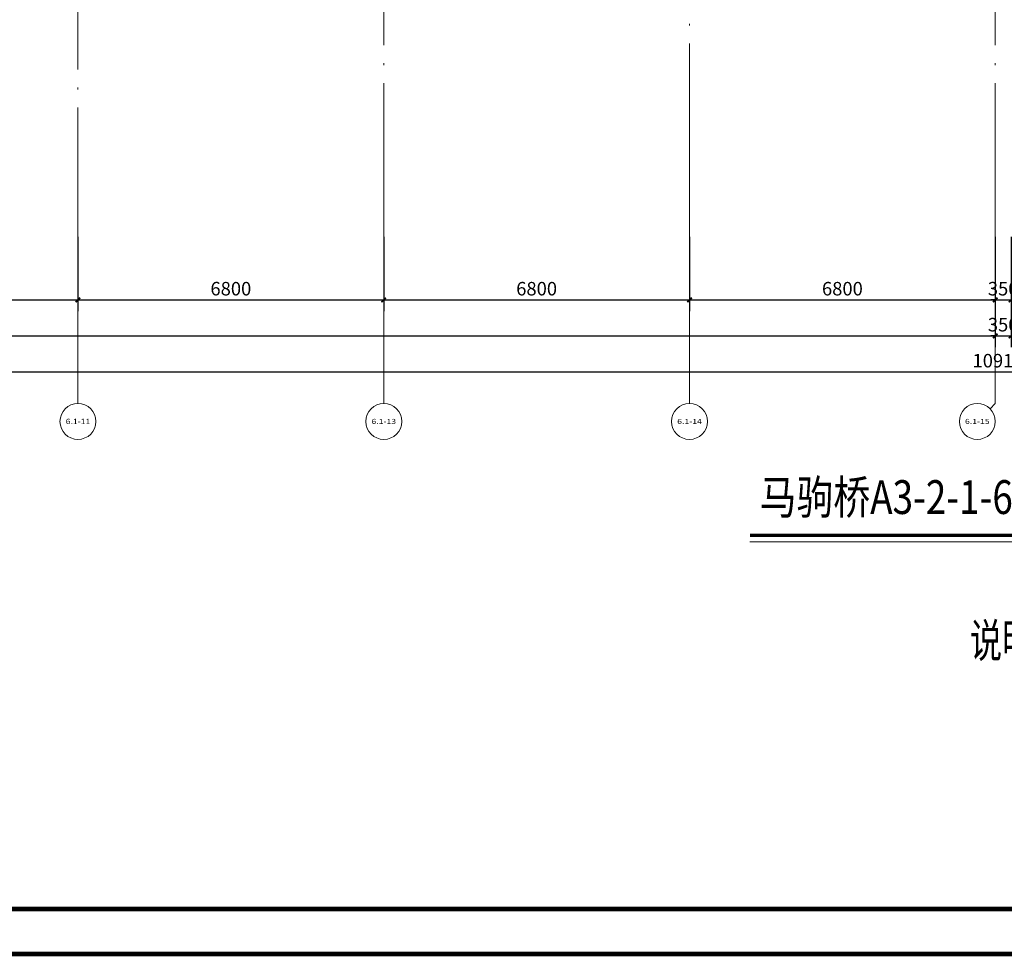
# Model space of a CAD drawing. Extents: x 1252482 to 107994992197788, y 916012 to 60409682136225.
# Drawn here: x 1445694 to 1467590, y 988451 to 1009270 of the extents above; entities that cross this region are included whole.
import ezdxf
from ezdxf.enums import TextEntityAlignment as Align

# ---------------------------------------------------------------- set-up
doc = ezdxf.new("R2010")
doc.units = 0
doc.header["$LTSCALE"] = 2000
doc.header["$MEASUREMENT"] = 0
doc.linetypes.add('DOTE', pattern=[2.42, 2, -0.2, 0.02, -0.2])
doc.layers.get('0').update_dxf_attribs({"lineweight": 15})
for name, color, linetype, lineweight in [('AXIS', 3, 'Continuous', 15), ('AXIS_TEXT', 7, 'Continuous', 15), ('DIM_SYMB', 3, 'Continuous', 15), ('DOTE', 8, 'DOTE', 9), ('PUB_TEXT', 7, 'Continuous', 15), ('PUB_TITLE', 153, 'Continuous', 15), ('墙柱文字', 7, 'Continuous', 18)]:
    doc.layers.add(name, color=color, linetype=linetype, lineweight=lineweight)
doc.styles.add('_TCH_AXIS', font='COMPLEX', dxfattribs={"bigfont": 'GBCBIG'})
doc.styles.add('_TCH_DIM_T3', font='TSSDENG', dxfattribs={"width": 0.75, "bigfont": 'HZTXT'})
doc.styles.add('COMPLEX', font='COMPLEX')
doc.styles.add('TSSD_Rein', font='Tssdeng.shx', dxfattribs={"width": 0.7, "bigfont": 'hztxt.shx'})
doc.styles.add('黑体', font='simhei.ttf', dxfattribs={"width": 0.8})
doc.dimstyles.new('_TCH_ARCH&&100', dxfattribs={"dimtxt": 300, "dimasz": 100, "dimexe": 250, "dimexo": 300, "dimgap": 100, "dimtad": 1, "dimdec": 0, "dimzin": 0, "dimdsep": 46, "dimtxsty": '_TCH_DIM_T3', "dimblk": 'ARCHTICK', "dimcen": 0.09, "dimazin": 2, "dimtfac": 1, "dimtdec": 0, "dimtix": 1, "dimtmove": 2, "dimatfit": 3, "dimfxl": 0, "dimtolj": 1, "dimtzin": 0, "dimarcsym": 0})

# ---------------------------------------------------------------- blocks, each defined once
blk = doc.blocks.new('_ArchTick')
at = {"color": 0, "linetype": 'ByBlock', "const_width": 0.4}
blk.add_lwpolyline([(-0.5, -0.5), (0.5, 0.5)], dxfattribs=at)
blk = doc.blocks.new('*D142')
at = {"layer": 'AXIS', "color": 0, "lineweight": -2}
for p, q in [((1440190, 1004441), (1440190, 1002791)), ((1446990, 1004441), (1446990, 1002791)), ((1440190, 1003041), (1446990, 1003041))]:
    blk.add_line(p, q, dxfattribs=at)
at = {"layer": 'Defpoints', "color": 0}
for p in [(1440190, 1004741), (1446990, 1004741), (1446990, 1003041)]:
    blk.add_point(p, dxfattribs=at)
at = {"layer": 'AXIS', "color": 0, "lineweight": -2, "xscale": 100, "yscale": 100, "zscale": 100, "rotation": 180}
blk.add_blockref('_ArchTick', (1440190, 1003041), dxfattribs=at)
at = {"layer": 'AXIS', "color": 0, "lineweight": -2, "xscale": 100, "yscale": 100, "zscale": 100}
blk.add_blockref('_ArchTick', (1446990, 1003041), dxfattribs=at)
at = {"layer": 'AXIS', "color": 0, "insert": (1443590, 1003291), "char_height": 300, "attachment_point": 5, "style": '_TCH_DIM_T3'}
blk.add_mtext('\\A1;6800', dxfattribs=at)
blk = doc.blocks.new('*D143')
at = {"layer": 'AXIS', "color": 0, "lineweight": -2}
for p, q in [((1446990, 1004441), (1446990, 1002791)), ((1453790, 1004441), (1453790, 1002791)), ((1446990, 1003041), (1453790, 1003041))]:
    blk.add_line(p, q, dxfattribs=at)
at = {"layer": 'Defpoints', "color": 0}
for p in [(1446990, 1004741), (1453790, 1004741), (1453790, 1003041)]:
    blk.add_point(p, dxfattribs=at)
at = {"layer": 'AXIS', "color": 0, "lineweight": -2, "xscale": 100, "yscale": 100, "zscale": 100, "rotation": 180}
blk.add_blockref('_ArchTick', (1446990, 1003041), dxfattribs=at)
at = {"layer": 'AXIS', "color": 0, "lineweight": -2, "xscale": 100, "yscale": 100, "zscale": 100}
blk.add_blockref('_ArchTick', (1453790, 1003041), dxfattribs=at)
at = {"layer": 'AXIS', "color": 0, "insert": (1450390, 1003291), "char_height": 300, "attachment_point": 5, "style": '_TCH_DIM_T3'}
blk.add_mtext('\\A1;6800', dxfattribs=at)
blk = doc.blocks.new('*D144')
at = {"layer": 'AXIS', "color": 0, "lineweight": -2}
for p, q in [((1453790, 1004441), (1453790, 1002791)), ((1460590, 1004441), (1460590, 1002791)), ((1453790, 1003041), (1460590, 1003041))]:
    blk.add_line(p, q, dxfattribs=at)
at = {"layer": 'Defpoints', "color": 0}
for p in [(1453790, 1004741), (1460590, 1004741), (1460590, 1003041)]:
    blk.add_point(p, dxfattribs=at)
at = {"layer": 'AXIS', "color": 0, "lineweight": -2, "xscale": 100, "yscale": 100, "zscale": 100, "rotation": 180}
blk.add_blockref('_ArchTick', (1453790, 1003041), dxfattribs=at)
at = {"layer": 'AXIS', "color": 0, "lineweight": -2, "xscale": 100, "yscale": 100, "zscale": 100}
blk.add_blockref('_ArchTick', (1460590, 1003041), dxfattribs=at)
at = {"layer": 'AXIS', "color": 0, "insert": (1457190, 1003291), "char_height": 300, "attachment_point": 5, "style": '_TCH_DIM_T3'}
blk.add_mtext('\\A1;6800', dxfattribs=at)
blk = doc.blocks.new('*D145')
at = {"layer": 'AXIS', "color": 0, "lineweight": -2}
for p, q in [((1460590, 1004441), (1460590, 1002791)), ((1467390, 1004441), (1467390, 1002791)), ((1460590, 1003041), (1467390, 1003041))]:
    blk.add_line(p, q, dxfattribs=at)
at = {"layer": 'Defpoints', "color": 0}
for p in [(1460590, 1004741), (1467390, 1004741), (1467390, 1003041)]:
    blk.add_point(p, dxfattribs=at)
at = {"layer": 'AXIS', "color": 0, "lineweight": -2, "xscale": 100, "yscale": 100, "zscale": 100, "rotation": 180}
blk.add_blockref('_ArchTick', (1460590, 1003041), dxfattribs=at)
at = {"layer": 'AXIS', "color": 0, "lineweight": -2, "xscale": 100, "yscale": 100, "zscale": 100}
blk.add_blockref('_ArchTick', (1467390, 1003041), dxfattribs=at)
at = {"layer": 'AXIS', "color": 0, "insert": (1463990, 1003291), "char_height": 300, "attachment_point": 5, "style": '_TCH_DIM_T3'}
blk.add_mtext('\\A1;6800', dxfattribs=at)
blk = doc.blocks.new('*D146')
at = {"layer": 'AXIS', "color": 0, "lineweight": -2}
for p, q in [((1467390, 1004441), (1467390, 1002791)), ((1467740, 1004441), (1467740, 1002791)), ((1467390, 1003041), (1467290, 1003041)), ((1467390, 1003041), (1467740, 1003041)), ((1467740, 1003041), (1467840, 1003041))]:
    blk.add_line(p, q, dxfattribs=at)
at = {"layer": 'Defpoints', "color": 0}
for p in [(1467390, 1004741), (1467740, 1004741), (1467740, 1003041)]:
    blk.add_point(p, dxfattribs=at)
at = {"layer": 'AXIS', "color": 0, "lineweight": -2, "xscale": 100, "yscale": 100, "zscale": 100}
blk.add_blockref('_ArchTick', (1467390, 1003041), dxfattribs=at)
at = {"layer": 'AXIS', "color": 0, "lineweight": -2, "xscale": 100, "yscale": 100, "zscale": 100, "rotation": 180}
blk.add_blockref('_ArchTick', (1467740, 1003041), dxfattribs=at)
at = {"layer": 'AXIS', "color": 0, "insert": (1467565, 1003291), "char_height": 300, "attachment_point": 5, "style": '_TCH_DIM_T3'}
blk.add_mtext('\\A1;350', dxfattribs=at)
blk = doc.blocks.new('*D155')
at = {"layer": 'AXIS', "color": 0, "lineweight": -2}
for p, q in [((1412990, 1004441), (1412990, 1001991)), ((1467390, 1004441), (1467390, 1001991)), ((1412990, 1002241), (1467390, 1002241))]:
    blk.add_line(p, q, dxfattribs=at)
at = {"layer": 'Defpoints', "color": 0}
for p in [(1412990, 1004741), (1467390, 1004741), (1467390, 1002241)]:
    blk.add_point(p, dxfattribs=at)
at = {"layer": 'AXIS', "color": 0, "lineweight": -2, "xscale": 100, "yscale": 100, "zscale": 100, "rotation": 180}
blk.add_blockref('_ArchTick', (1412990, 1002241), dxfattribs=at)
at = {"layer": 'AXIS', "color": 0, "lineweight": -2, "xscale": 100, "yscale": 100, "zscale": 100}
blk.add_blockref('_ArchTick', (1467390, 1002241), dxfattribs=at)
at = {"layer": 'AXIS', "color": 0, "insert": (1440190, 1002491), "char_height": 300, "attachment_point": 5, "style": '_TCH_DIM_T3'}
blk.add_mtext('\\A1;54400', dxfattribs=at)
blk = doc.blocks.new('*D156')
at = {"layer": 'AXIS', "color": 0, "lineweight": -2}
for p, q in [((1467390, 1004441), (1467390, 1001991)), ((1467740, 1004441), (1467740, 1001991)), ((1467390, 1002241), (1467290, 1002241)), ((1467390, 1002241), (1467740, 1002241)), ((1467740, 1002241), (1467840, 1002241))]:
    blk.add_line(p, q, dxfattribs=at)
at = {"layer": 'Defpoints', "color": 0}
for p in [(1467390, 1004741), (1467740, 1004741), (1467740, 1002241)]:
    blk.add_point(p, dxfattribs=at)
at = {"layer": 'AXIS', "color": 0, "lineweight": -2, "xscale": 100, "yscale": 100, "zscale": 100}
blk.add_blockref('_ArchTick', (1467390, 1002241), dxfattribs=at)
at = {"layer": 'AXIS', "color": 0, "lineweight": -2, "xscale": 100, "yscale": 100, "zscale": 100, "rotation": 180}
blk.add_blockref('_ArchTick', (1467740, 1002241), dxfattribs=at)
at = {"layer": 'AXIS', "color": 0, "insert": (1467565, 1002491), "char_height": 300, "attachment_point": 5, "style": '_TCH_DIM_T3'}
blk.add_mtext('\\A1;350', dxfattribs=at)
blk = doc.blocks.new('*D158')
at = {"layer": 'AXIS', "color": 0, "lineweight": -2}
for p, q in [((1412990, 1004441), (1412990, 1001191)), ((1522140, 1004441), (1522140, 1001191)), ((1412990, 1001441), (1522140, 1001441))]:
    blk.add_line(p, q, dxfattribs=at)
at = {"layer": 'Defpoints', "color": 0}
for p in [(1412990, 1004741), (1522140, 1004741), (1522140, 1001441)]:
    blk.add_point(p, dxfattribs=at)
at = {"layer": 'AXIS', "color": 0, "lineweight": -2, "xscale": 100, "yscale": 100, "zscale": 100, "rotation": 180}
blk.add_blockref('_ArchTick', (1412990, 1001441), dxfattribs=at)
at = {"layer": 'AXIS', "color": 0, "lineweight": -2, "xscale": 100, "yscale": 100, "zscale": 100}
blk.add_blockref('_ArchTick', (1522140, 1001441), dxfattribs=at)
at = {"layer": 'AXIS', "color": 0, "insert": (1467565, 1001691), "char_height": 300, "attachment_point": 5, "style": '_TCH_DIM_T3'}
blk.add_mtext('\\A1;109150', dxfattribs=at)
blk = doc.blocks.new('*D165')
at = {"layer": 'AXIS', "color": 0, "lineweight": -2}
for p, q in [((1440190, 1004441), (1440190, 1002791)), ((1446990, 1004441), (1446990, 1002791)), ((1440190, 1003041), (1446990, 1003041))]:
    blk.add_line(p, q, dxfattribs=at)
at = {"layer": 'Defpoints', "color": 0}
for p in [(1440190, 1004741), (1446990, 1004741), (1446990, 1003041)]:
    blk.add_point(p, dxfattribs=at)
at = {"layer": 'AXIS', "color": 0, "lineweight": -2, "xscale": 100, "yscale": 100, "zscale": 100, "rotation": 180}
blk.add_blockref('_ArchTick', (1440190, 1003041), dxfattribs=at)
at = {"layer": 'AXIS', "color": 0, "lineweight": -2, "xscale": 100, "yscale": 100, "zscale": 100}
blk.add_blockref('_ArchTick', (1446990, 1003041), dxfattribs=at)
at = {"layer": 'AXIS', "color": 0, "insert": (1443590, 1003291), "char_height": 300, "attachment_point": 5, "style": '_TCH_DIM_T3'}
blk.add_mtext('\\A1;6800', dxfattribs=at)
blk = doc.blocks.new('*D166')
at = {"layer": 'AXIS', "color": 0, "lineweight": -2}
for p, q in [((1446990, 1004441), (1446990, 1002791)), ((1453790, 1004441), (1453790, 1002791)), ((1446990, 1003041), (1453790, 1003041))]:
    blk.add_line(p, q, dxfattribs=at)
at = {"layer": 'Defpoints', "color": 0}
for p in [(1446990, 1004741), (1453790, 1004741), (1453790, 1003041)]:
    blk.add_point(p, dxfattribs=at)
at = {"layer": 'AXIS', "color": 0, "lineweight": -2, "xscale": 100, "yscale": 100, "zscale": 100, "rotation": 180}
blk.add_blockref('_ArchTick', (1446990, 1003041), dxfattribs=at)
at = {"layer": 'AXIS', "color": 0, "lineweight": -2, "xscale": 100, "yscale": 100, "zscale": 100}
blk.add_blockref('_ArchTick', (1453790, 1003041), dxfattribs=at)
at = {"layer": 'AXIS', "color": 0, "insert": (1450390, 1003291), "char_height": 300, "attachment_point": 5, "style": '_TCH_DIM_T3'}
blk.add_mtext('\\A1;6800', dxfattribs=at)
blk = doc.blocks.new('*D167')
at = {"layer": 'AXIS', "color": 0, "lineweight": -2}
for p, q in [((1453790, 1004441), (1453790, 1002791)), ((1460590, 1004441), (1460590, 1002791)), ((1453790, 1003041), (1460590, 1003041))]:
    blk.add_line(p, q, dxfattribs=at)
at = {"layer": 'Defpoints', "color": 0}
for p in [(1453790, 1004741), (1460590, 1004741), (1460590, 1003041)]:
    blk.add_point(p, dxfattribs=at)
at = {"layer": 'AXIS', "color": 0, "lineweight": -2, "xscale": 100, "yscale": 100, "zscale": 100, "rotation": 180}
blk.add_blockref('_ArchTick', (1453790, 1003041), dxfattribs=at)
at = {"layer": 'AXIS', "color": 0, "lineweight": -2, "xscale": 100, "yscale": 100, "zscale": 100}
blk.add_blockref('_ArchTick', (1460590, 1003041), dxfattribs=at)
at = {"layer": 'AXIS', "color": 0, "insert": (1457190, 1003291), "char_height": 300, "attachment_point": 5, "style": '_TCH_DIM_T3'}
blk.add_mtext('\\A1;6800', dxfattribs=at)
blk = doc.blocks.new('*D168')
at = {"layer": 'AXIS', "color": 0, "lineweight": -2}
for p, q in [((1460590, 1004441), (1460590, 1002791)), ((1467390, 1004441), (1467390, 1002791)), ((1460590, 1003041), (1467390, 1003041))]:
    blk.add_line(p, q, dxfattribs=at)
at = {"layer": 'Defpoints', "color": 0}
for p in [(1460590, 1004741), (1467390, 1004741), (1467390, 1003041)]:
    blk.add_point(p, dxfattribs=at)
at = {"layer": 'AXIS', "color": 0, "lineweight": -2, "xscale": 100, "yscale": 100, "zscale": 100, "rotation": 180}
blk.add_blockref('_ArchTick', (1460590, 1003041), dxfattribs=at)
at = {"layer": 'AXIS', "color": 0, "lineweight": -2, "xscale": 100, "yscale": 100, "zscale": 100}
blk.add_blockref('_ArchTick', (1467390, 1003041), dxfattribs=at)
at = {"layer": 'AXIS', "color": 0, "insert": (1463990, 1003291), "char_height": 300, "attachment_point": 5, "style": '_TCH_DIM_T3'}
blk.add_mtext('\\A1;6800', dxfattribs=at)
blk = doc.blocks.new('*D169')
at = {"layer": 'AXIS', "color": 0, "lineweight": -2}
for p, q in [((1467390, 1004441), (1467390, 1002791)), ((1467740, 1004441), (1467740, 1002791)), ((1467390, 1003041), (1467290, 1003041)), ((1467390, 1003041), (1467740, 1003041)), ((1467740, 1003041), (1467840, 1003041))]:
    blk.add_line(p, q, dxfattribs=at)
at = {"layer": 'Defpoints', "color": 0}
for p in [(1467390, 1004741), (1467740, 1004741), (1467740, 1003041)]:
    blk.add_point(p, dxfattribs=at)
at = {"layer": 'AXIS', "color": 0, "lineweight": -2, "xscale": 100, "yscale": 100, "zscale": 100}
blk.add_blockref('_ArchTick', (1467390, 1003041), dxfattribs=at)
at = {"layer": 'AXIS', "color": 0, "lineweight": -2, "xscale": 100, "yscale": 100, "zscale": 100, "rotation": 180}
blk.add_blockref('_ArchTick', (1467740, 1003041), dxfattribs=at)
at = {"layer": 'AXIS', "color": 0, "insert": (1467565, 1003291), "char_height": 300, "attachment_point": 5, "style": '_TCH_DIM_T3'}
blk.add_mtext('\\A1;350', dxfattribs=at)
blk = doc.blocks.new('*D178')
at = {"layer": 'AXIS', "color": 0, "lineweight": -2}
for p, q in [((1412990, 1004441), (1412990, 1001991)), ((1467390, 1004441), (1467390, 1001991)), ((1412990, 1002241), (1467390, 1002241))]:
    blk.add_line(p, q, dxfattribs=at)
at = {"layer": 'Defpoints', "color": 0}
for p in [(1412990, 1004741), (1467390, 1004741), (1467390, 1002241)]:
    blk.add_point(p, dxfattribs=at)
at = {"layer": 'AXIS', "color": 0, "lineweight": -2, "xscale": 100, "yscale": 100, "zscale": 100, "rotation": 180}
blk.add_blockref('_ArchTick', (1412990, 1002241), dxfattribs=at)
at = {"layer": 'AXIS', "color": 0, "lineweight": -2, "xscale": 100, "yscale": 100, "zscale": 100}
blk.add_blockref('_ArchTick', (1467390, 1002241), dxfattribs=at)
at = {"layer": 'AXIS', "color": 0, "insert": (1440190, 1002491), "char_height": 300, "attachment_point": 5, "style": '_TCH_DIM_T3'}
blk.add_mtext('\\A1;54400', dxfattribs=at)
blk = doc.blocks.new('*D179')
at = {"layer": 'AXIS', "color": 0, "lineweight": -2}
for p, q in [((1467390, 1004441), (1467390, 1001991)), ((1467740, 1004441), (1467740, 1001991)), ((1467390, 1002241), (1467290, 1002241)), ((1467390, 1002241), (1467740, 1002241)), ((1467740, 1002241), (1467840, 1002241))]:
    blk.add_line(p, q, dxfattribs=at)
at = {"layer": 'Defpoints', "color": 0}
for p in [(1467390, 1004741), (1467740, 1004741), (1467740, 1002241)]:
    blk.add_point(p, dxfattribs=at)
at = {"layer": 'AXIS', "color": 0, "lineweight": -2, "xscale": 100, "yscale": 100, "zscale": 100}
blk.add_blockref('_ArchTick', (1467390, 1002241), dxfattribs=at)
at = {"layer": 'AXIS', "color": 0, "lineweight": -2, "xscale": 100, "yscale": 100, "zscale": 100, "rotation": 180}
blk.add_blockref('_ArchTick', (1467740, 1002241), dxfattribs=at)
at = {"layer": 'AXIS', "color": 0, "insert": (1467565, 1002491), "char_height": 300, "attachment_point": 5, "style": '_TCH_DIM_T3'}
blk.add_mtext('\\A1;350', dxfattribs=at)
blk = doc.blocks.new('*D181')
at = {"layer": 'AXIS', "color": 0, "lineweight": -2}
for p, q in [((1412990, 1004441), (1412990, 1001191)), ((1522140, 1004441), (1522140, 1001191)), ((1412990, 1001441), (1522140, 1001441))]:
    blk.add_line(p, q, dxfattribs=at)
at = {"layer": 'Defpoints', "color": 0}
for p in [(1412990, 1004741), (1522140, 1004741), (1522140, 1001441)]:
    blk.add_point(p, dxfattribs=at)
at = {"layer": 'AXIS', "color": 0, "lineweight": -2, "xscale": 100, "yscale": 100, "zscale": 100, "rotation": 180}
blk.add_blockref('_ArchTick', (1412990, 1001441), dxfattribs=at)
at = {"layer": 'AXIS', "color": 0, "lineweight": -2, "xscale": 100, "yscale": 100, "zscale": 100}
blk.add_blockref('_ArchTick', (1522140, 1001441), dxfattribs=at)
at = {"layer": 'AXIS', "color": 0, "insert": (1467565, 1001691), "char_height": 300, "attachment_point": 5, "style": '_TCH_DIM_T3'}
blk.add_mtext('\\A1;109150', dxfattribs=at)
blk = doc.blocks.new('_AXISO')
blk.add_circle((0, 0), 0.5)
at = {"layer": 'AXIS_TEXT', "style": 'COMPLEX', "width": 1.041667}
blk.add_attdef('A', text='', height=0.56, dxfattribs=at).set_placement((-0.25, -0.28), (0.25, -0.28), align=Align.FIT)

msp = doc.modelspace()

# ---------------------------------------------------------------- linework, layer by layer
at = {"layer": 'AXIS'}
for p, q in [((1446990.4, 1004740.7), (1446990.4, 1000740.7)), ((1446990.4, 1004740.7), (1446990.4, 1000740.7)), ((1453790.4, 1004740.7), (1453790.4, 1000740.7)), ((1453790.4, 1004740.7), (1453790.4, 1000740.7)), ((1460590.4, 1004740.7), (1460590.4, 1000740.7)), ((1460590.4, 1004740.7), (1460590.4, 1000740.7)), ((1467390.4, 1004740.7), (1467390.4, 1000740.7)), ((1467390.4, 1004740.7), (1467390.4, 1000740.7)), ((1467273.2, 1000623.6), (1467390.4, 1000740.7)), ((1467273.2, 1000623.6), (1467390.4, 1000740.7))]:
    msp.add_line(p, q, dxfattribs=at)
at = {"layer": 'DIM_SYMB', "const_width": 70}
msp.add_lwpolyline([(1461933.4, 997807.1), (1475179.2, 997807.1)], dxfattribs=at)
at = {"layer": 'DIM_SYMB'}
msp.add_lwpolyline([(1461933.4, 997667.1), (1475179.2, 997667.1)], dxfattribs=at)
at = {"layer": 'DOTE', "linetype": 'DOTE'}
for p, q in [((1453790.4, 1041740.8), (1453790.4, 1004740.7)), ((1460590.4, 1004740.7), (1460590.4, 1041740.8)), ((1467390.4, 1041740.8), (1467390.4, 1004740.7)), ((1446990.4, 1021840.7), (1446990.4, 1004740.7))]:
    msp.add_line(p, q, dxfattribs=at)
at = {"layer": 'PUB_TITLE', "const_width": 100}
for points in [[(1404200.6, 988501.1), (1404200.6, 1047901.1), (1530400.6, 1047901.1), (1530400.6, 988501.1)], [(1406700.6, 989501.1), (1406700.6, 1046901.1), (1529400.6, 1046901.1), (1529400.6, 989501.1)]]:
    msp.add_lwpolyline(points, close=True, dxfattribs=at)

# ---------------------------------------------------------------- block references
at = {"layer": 'AXIS'}
ref = msp.add_blockref('_AXISO', (1446990.4, 1000340.7), dxfattribs=dict(at, xscale=800, yscale=800, zscale=800))
ref.add_attrib('A', '6.1-11', dxfattribs={"layer": 'AXIS_TEXT', "height": 118.49, "style": '_TCH_AXIS', "width": 1.010417}).set_placement((1446716.7, 1000281.5), (1447264.1, 1000281.5), align=Align.FIT)
ref = msp.add_blockref('_AXISO', (1453790.4, 1000340.7), dxfattribs=dict(at, xscale=800, yscale=800, zscale=800))
ref.add_attrib('A', '6.1-13', dxfattribs={"layer": 'AXIS_TEXT', "height": 112.93, "style": '_TCH_AXIS', "width": 1.009901}).set_placement((1453516.2, 1000284.3), (1454064.7, 1000284.3), align=Align.FIT)
ref = msp.add_blockref('_AXISO', (1460590.4, 1000340.7), dxfattribs=dict(at, xscale=800, yscale=800, zscale=800))
ref.add_attrib('A', '6.1-14', dxfattribs={"layer": 'AXIS_TEXT', "height": 110.84, "style": '_TCH_AXIS', "width": 1.009709}).set_placement((1460315.9, 1000285.3), (1460864.9, 1000285.3), align=Align.FIT)
ref = msp.add_blockref('_AXISO', (1466990.4, 1000340.7), dxfattribs=dict(at, xscale=800, yscale=800, zscale=800))
ref.add_attrib('A', '6.1-15', dxfattribs={"layer": 'AXIS_TEXT', "height": 112.93, "style": '_TCH_AXIS', "width": 1.009901}).set_placement((1466716.2, 1000284.3), (1467264.7, 1000284.3), align=Align.FIT)

# ---------------------------------------------------------------- texts
at = {"layer": 'PUB_TEXT', "style": '黑体', "width": 0.8}
msp.add_text('马驹桥A3-2-1-6# 基础平面模板图', height=751.055, dxfattribs=at).set_placement((1462148.6, 998283.1))
at = {"layer": '墙柱文字', "style": 'TSSD_Rein', "width": 0.7}
msp.add_text('说明：', height=750, dxfattribs=at).set_placement((1466823.7, 995096.8))

# ---------------------------------------------------------------- dimensions: what is measured, and where the dimension line sits
at = {"layer": 'AXIS'}
for p1, p2, distance, text, picture, middle in [((1412990.4, 1004740.7), (1467390.4, 1004740.7), -2500, '54400', '*D155', (1440190.4, 1002490.7)), ((1412990.4, 1004740.7), (1522140.4, 1004740.7), -3300, '109150', '*D158', (1467565.4, 1001690.7)), ((1412990.4, 1004740.7), (1467390.4, 1004740.7), -2500, '54400', '*D178', (1440190.4, 1002490.7)), ((1412990.4, 1004740.7), (1522140.4, 1004740.7), -3300, '109150', '*D181', (1467565.4, 1001690.7)), ((1440190.4, 1004740.7), (1446990.4, 1004740.7), -1700, '6800', '*D142', (1443590.4, 1003290.7)), ((1440190.4, 1004740.7), (1446990.4, 1004740.7), -1700, '6800', '*D165', (1443590.4, 1003290.7)), ((1446990.4, 1004740.7), (1453790.4, 1004740.7), -1700, '6800', '*D143', (1450390.4, 1003290.7)), ((1446990.4, 1004740.7), (1453790.4, 1004740.7), -1700, '6800', '*D166', (1450390.4, 1003290.7)), ((1453790.4, 1004740.7), (1460590.4, 1004740.7), -1700, '6800', '*D144', (1457190.4, 1003290.7)), ((1453790.4, 1004740.7), (1460590.4, 1004740.7), -1700, '6800', '*D167', (1457190.4, 1003290.7)), ((1460590.4, 1004740.7), (1467390.4, 1004740.7), -1700, '6800', '*D145', (1463990.4, 1003290.7)), ((1460590.4, 1004740.7), (1467390.4, 1004740.7), -1700, '6800', '*D168', (1463990.4, 1003290.7)), ((1467390.4, 1004740.7), (1467740.4, 1004740.7), -1700, '350', '*D146', (1467565.4, 1003290.7)), ((1467390.4, 1004740.7), (1467740.4, 1004740.7), -2500, '350', '*D156', (1467565.4, 1002490.7)), ((1467390.4, 1004740.7), (1467740.4, 1004740.7), -1700, '350', '*D169', (1467565.4, 1003290.7)), ((1467390.4, 1004740.7), (1467740.4, 1004740.7), -2500, '350', '*D179', (1467565.4, 1002490.7))]:
    dim = msp.add_aligned_dim(p1=p1, p2=p2, distance=distance, text=text, dimstyle='_TCH_ARCH&&100', dxfattribs=at)
    dim.commit()
    dim.dimension.update_dxf_attribs({"geometry": picture, "text_midpoint": middle})

doc.saveas('drawing.dxf')
